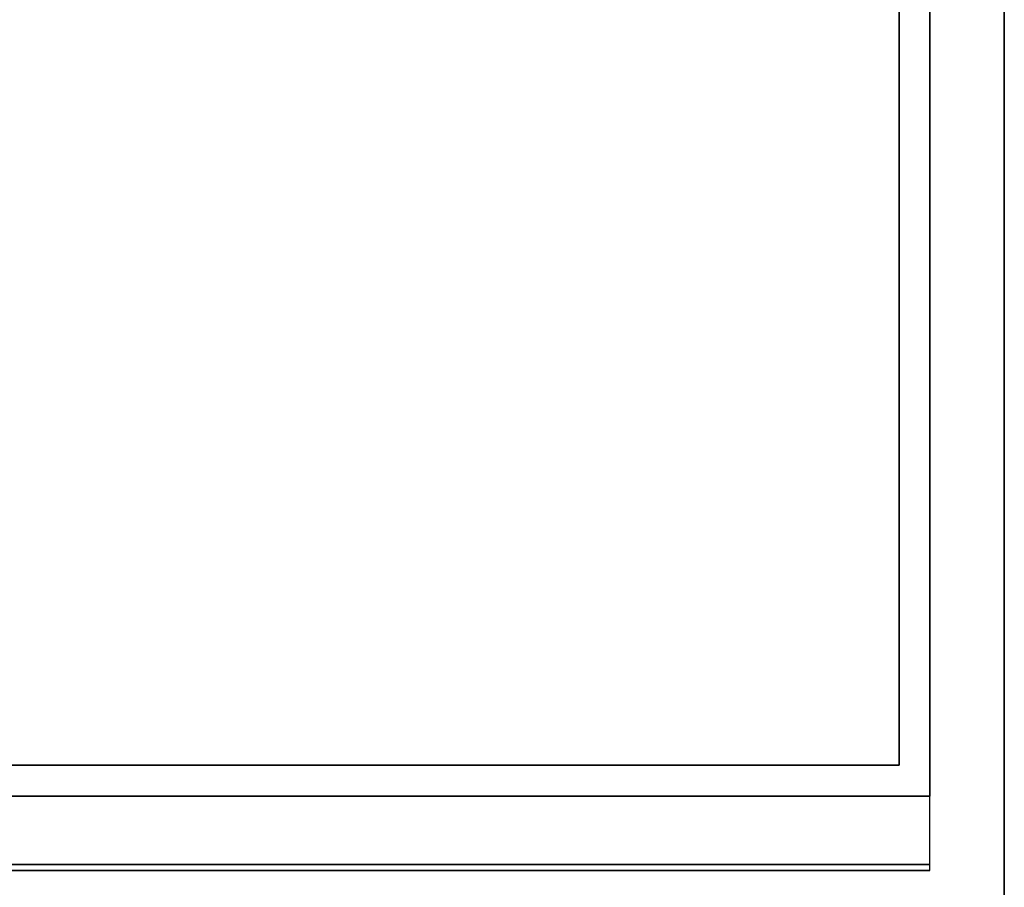
# Model space of a CAD drawing. Extents: x -80 to 80, y -71 to 1.
# Drawn here: x -62 to -46, y -58 to -44 of the extents above; entities that cross this region are included whole.
import ezdxf

# ---------------------------------------------------------------- set-up
doc = ezdxf.new("R2010")
doc.units = 0
for name, color, linetype in [('3D-FLAT', 7, 'CONTINUOUS'), ('3D-GRAY', 251, 'CONTINUOUS'), ('3D-NON', 43, 'CONTINUOUS')]:
    doc.layers.add(name, color=color, linetype=linetype)

msp = doc.modelspace()

# ---------------------------------------------------------------- linework, layer by layer
at = {"layer": '3D-FLAT'}
for points in [[(-46.1, -39, 33.5), (-77.9, -39, 33.5), (-77.9, -67, 33.5), (-46.1, -67, 33.5)], [(-46.1, -39, 4), (-77.9, -39, 4), (-77.9, -67, 4), (-46.1, -67, 4)], [(-47.3, -39.5, 35), (-76.7, -39.5, 35), (-76.7, -56.5, 35), (-47.3, -56.5, 35)], [(-47.3, -39.5, 34), (-76.7, -39.5, 34), (-76.7, -56.5, 34), (-47.3, -56.5, 34)], [(-76.7, -57.6, 34.1), (-47.3, -57.6, 34.1), (-47.3, -56.5, 34.1), (-76.7, -56.5, 34.1)], [(-76.7, -57.7, 34), (-47.3, -57.7, 34), (-47.3, -56.5, 34), (-76.7, -56.5, 34)], [(-76.7, -57.7, 35), (-47.3, -57.7, 35), (-47.3, -57.6, 35), (-76.7, -57.6, 35)]]:
    msp.add_3dface(points, dxfattribs=at)
at = {"layer": '3D-GRAY'}
for points in [[(-47.8, -40, 34), (-76.2, -40, 34), (-76.2, -56, 34), (-47.8, -56, 34)], [(-47.8, -40, 33.5), (-76.2, -40, 33.5), (-76.2, -56, 33.5), (-47.8, -56, 33.5)], [(-47.8, -40, 33.5), (-47.8, -56, 33.5), (-47.8, -56, 34), (-47.8, -40, 34)], [(-47.8, -56, 33.5), (-76.2, -56, 33.5), (-76.2, -56, 34), (-47.8, -56, 34)]]:
    msp.add_3dface(points, dxfattribs=at)
at = {"layer": '3D-NON'}
for points in [[(-46.1, -39, 4), (-46.1, -67, 4), (-46.1, -67, 33.5), (-46.1, -39, 33.5)], [(-47.3, -39.5, 34), (-47.3, -56.5, 34), (-47.3, -56.5, 35), (-47.3, -39.5, 35)], [(-47.3, -56.5, 34), (-76.7, -56.5, 34), (-76.7, -56.5, 35), (-47.3, -56.5, 35)], [(-76.7, -56.5, 34), (-47.3, -56.5, 34), (-47.3, -56.5, 34.1), (-76.7, -56.5, 34.1)], [(-76.7, -57.6, 35), (-47.3, -57.6, 35), (-47.3, -57.6, 34.1), (-76.7, -57.6, 34.1)], [(-76.7, -57.7, 35), (-47.3, -57.7, 35), (-47.3, -57.7, 34), (-76.7, -57.7, 34)]]:
    msp.add_3dface(points, dxfattribs=at)
at = {"layer": '3D-NON', "invisible_edges": 15}
for points in [[(-47.3, -57.7, 34), (-47.3, -57.6, 34.1), (-47.3, -56.5, 34.1), (-47.3, -56.5, 34)], [(-47.3, -57.7, 35), (-47.3, -57.6, 35), (-47.3, -57.6, 34.1), (-47.3, -57.7, 34)]]:
    msp.add_3dface(points, dxfattribs=at)

doc.saveas('drawing.dxf')
